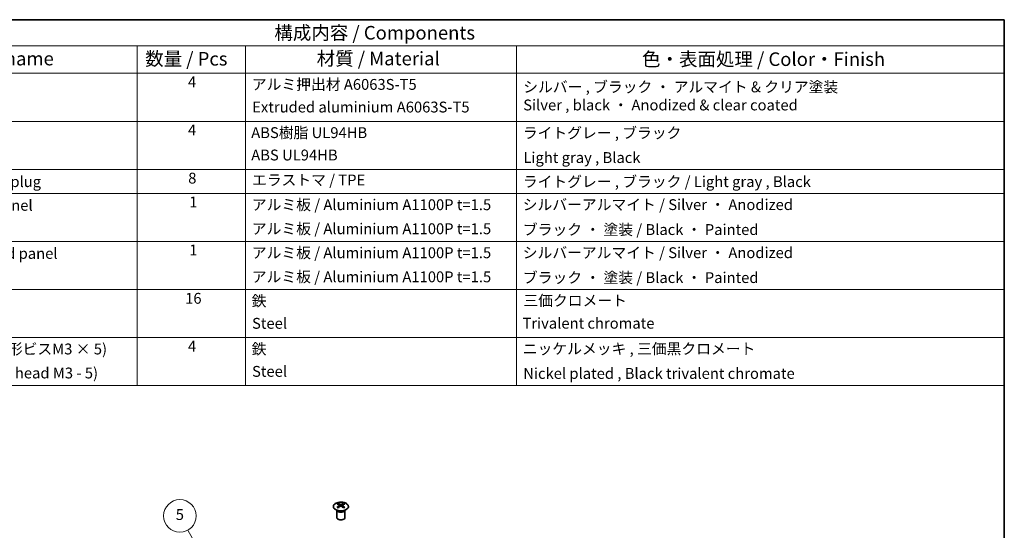
# Model space of a CAD drawing. Units: millimetres. Extents: x 29 to 4586, y 13 to 719.
# Drawn here: x 448 to 811, y 390 to 578 of the extents above; entities that cross this region are included whole.
import ezdxf

# ---------------------------------------------------------------- set-up
doc = ezdxf.new("R2010")
doc.units = ezdxf.units.MM
doc.header["$LTSCALE"] = 2
for name, color, linetype, lineweight in [('Border (ISO)', 7, 'Continuous', 35), ('Symbol (ISO)', 7, 'Continuous', 18), ('Symbol (TK)', 100, 'Continuous', 18), ('Visible (ISO)', 7, 'Continuous', 35), ('Visible Narrow (ISO)', 7, 'Continuous', 25)]:
    doc.layers.add(name, color=color, linetype=linetype, lineweight=lineweight)
doc.styles.add('Note Text (TK)', font='txt')
doc.styles.add('Note Text (TK2)', font='txt')

# ---------------------------------------------------------------- blocks, each defined once
blk = doc.blocks.new('図面枠 tk図枠')
at = {"layer": 'Border (ISO)'}
for p, q in [((14.5, 289), (405.5, 289)), ((405.5, 289), (405.5, 8))]:
    blk.add_line(p, q, dxfattribs=at)
blk = doc.blocks.new('構成内容 _ Components')
at = {"layer": 'Symbol (ISO)'}
for p, q in [((405.5, 289), (174.5, 289)), ((405.5, 289), (405.5, 284.16)), ((405.5, 284.16), (174.5, 284.16)), ((245.5, 284.16), (245.5, 279.12)), ((265.5, 284.16), (265.5, 279.12)), ((315.5, 284.16), (315.5, 279.12)), ((405.5, 284.16), (405.5, 279.12)), ((405.5, 279.12), (174.5, 279.12)), ((245.5, 279.12), (245.5, 221.49)), ((265.5, 279.12), (265.5, 221.49)), ((315.5, 279.12), (315.5, 221.49)), ((405.5, 279.12), (405.5, 221.49)), ((405.5, 270.25), (174.5, 270.25)), ((405.5, 261.39), (174.5, 261.39)), ((405.5, 256.95), (174.5, 256.95)), ((405.5, 248.09), (174.5, 248.09)), ((405.5, 239.22), (174.5, 239.22)), ((405.5, 230.36), (174.5, 230.36)), ((405.5, 221.49), (174.5, 221.49))]:
    blk.add_line(p, q, dxfattribs=at)
at = {"layer": 'Symbol (ISO)', "color": 7, "attachment_point": 7}
for s, insert, char_height, style in [('構成内容 / Components', (270.81, 284.56), 2.5, 'Note Text (TK)'), ('名称 / Part name', (203.92, 279.79), 2.5, 'Note Text (TK)'), ('材質 / Material', (278.62, 279.8), 2.5, 'Note Text (TK)'), ('数量 / Pcs', (246.97, 279.76), 2.5, 'Note Text (TK)'), ('色・表面処理 / Color・Finish', (338.65, 279.69), 2.5, 'Note Text (TK)'), ('4', (254.87, 275.91), 2, 'Note Text (TK2)'), ('アルミ押出材 A6063S-T5', (266.65, 275.44), 2, 'Note Text (TK2)'), ('シルバー , ブラック ・ アルマイト & クリア塗装\\PSilver , black ・ Anodized & clear coated', (316.73, 271.64), 2, 'Note Text (TK2)'), ('Extruded aluminium A6063S-T5', (266.72, 271.26), 2, 'Note Text (TK2)'), ('4', (254.87, 267.04), 2, 'Note Text (TK2)'), ('ABS樹脂 UL94HB', (266.54, 266.54), 2, 'Note Text (TK2)'), ('ライトグレー , ブラック', (316.65, 266.49), 2, 'Note Text (TK2)'), ('ABS UL94HB', (266.54, 262.41), 2, 'Note Text (TK2)'), ('Light gray , Black', (316.76, 261.94), 2, 'Note Text (TK2)'), ('コーナーキャップ / Blind plug', (190.69, 257.5), 2, 'Note Text (TK2)'), ('8', (254.91, 258.15), 2, 'Note Text (TK2)'), ('エラストマ / TPE', (266.68, 257.81), 2, 'Note Text (TK2)'), ('ライトグレー , ブラック / Light gray , Black', (316.65, 257.5), 2, 'Note Text (TK2)'), ('1', (255.1, 253.75), 2, 'Note Text (TK2)'), ('ハメ込みパネル / Slide panel', (190.67, 253.13), 2, 'Note Text (TK2)'), ('アルミ板 / Aluminium A1100P t=1.5', (266.65, 253.24), 2, 'Note Text (TK2)'), ('シルバーアルマイト / Silver ・ Anodized', (316.64, 253.26), 2, 'Note Text (TK2)'), ('アルミ板 / Aluminium A1100P t=1.5', (266.65, 248.81), 2, 'Note Text (TK2)'), ('ブラック ・ 塗装 / Black ・ Painted', (316.67, 248.66), 2, 'Note Text (TK2)'), ('ねじ止めパネル / Screwed panel', (190.64, 244.26), 2, 'Note Text (TK2)'), ('1', (255.1, 244.88), 2, 'Note Text (TK2)'), ('アルミ板 / Aluminium A1100P t=1.5', (266.65, 244.38), 2, 'Note Text (TK2)'), ('シルバーアルマイト / Silver ・ Anodized', (316.64, 244.39), 2, 'Note Text (TK2)'), ('アルミ板 / Aluminium A1100P t=1.5', (266.65, 239.94), 2, 'Note Text (TK2)'), ('ブラック ・ 塗装 / Black ・ Painted', (316.67, 239.8), 2, 'Note Text (TK2)'), ('16', (254.35, 235.98), 2, 'Note Text (TK2)'), ('鉄', (266.62, 235.5), 2, 'Note Text (TK2)'), ('三価クロメート', (316.76, 235.56), 2, 'Note Text (TK2)'), ('Steel', (266.69, 231.36), 2, 'Note Text (TK2)'), ('Trivalent chromate', (316.59, 231.38), 2, 'Note Text (TK2)'), ('パネル取付ビス(十字穴台形ビスM3 × 5)  ', (190.69, 226.63), 2, 'Note Text (TK2)'), ('4', (254.87, 227.15), 2, 'Note Text (TK2)'), ('鉄', (266.62, 226.64), 2, 'Note Text (TK2)'), ('ニッケルメッキ , 三価黒クロメート', (316.65, 226.67), 2, 'Note Text (TK2)'), ('Steel', (266.69, 222.5), 2, 'Note Text (TK2)'), ('Screw(Original trapezoid head M3 - 5)', (190.69, 222.2), 2, 'Note Text (TK2)'), ('Nickel plated , Black trivalent chromate', (316.73, 222.12), 2, 'Note Text (TK2)')]:
    blk.add_mtext(s, dxfattribs=dict(at, insert=insert, char_height=char_height, style=style))
blk = doc.blocks.new('バルーン7')
at = {"layer": 'Symbol (TK)', "color": 100}
for p, q in [((267.19, 172.97), (254.85, 194.85)), ((266.76, 172.72), (268.42, 170.79)), ((267.19, 172.97), (268.42, 170.79)), ((268.42, 170.79), (267.63, 173.21))]:
    blk.add_line(p, q, dxfattribs=at)
at = {"layer": 'Symbol (TK)'}
blk.add_circle((253.37, 197.46), 3, dxfattribs=at)
at = {"layer": 'Symbol (TK)', "color": 7, "insert": (253.37, 197.45), "char_height": 2, "attachment_point": 5, "style": 'Note Text (TK2)'}
blk.add_mtext('5', dxfattribs=at)

msp = doc.modelspace()

# ---------------------------------------------------------------- linework, layer by layer
at = {"layer": 'Visible (ISO)'}
for p, q in [((564.7207, 396.9392), (564.6659, 397.0465)), ((564.6663, 397.0457), (564.6663, 394.313)), ((565.1411, 399.4974), (565.1411, 399.1205)), ((565.6604, 398.8378), (565.7187, 398.2941)), ((565.8493, 398.3846), (565.6998, 398.471)), ((566.633, 398.471), (566.4835, 398.3846)), ((566.6724, 398.8378), (566.614, 398.2941)), ((567.1917, 399.4974), (567.1917, 399.1205)), ((567.612, 396.9392), (567.6668, 397.0465)), ((567.6664, 397.0457), (567.6664, 394.313))]:
    msp.add_line(p, q, dxfattribs=at)
for centre, major_axis, ratio, start_param, end_param in [((565.4006, 393.061), (3.2043, 6.7271), 0.62547267, 0.69994966, 0.77562357), ((566.4182, 392.867), (-4.2226, 6.2245), 0.52483389, 5.52432463, 5.6901366), ((566.4182, 392.5763), (3.2346, 6.7906), 0.62547267, 0.80431066, 0.97012263), ((565.4006, 392.1768), (-4.183, 6.1663), 0.52483389, 5.41996363, 5.49563754), ((565.9146, 392.5763), (3.2346, -6.7906), 0.62547267, 2.47033009, 2.63614206), ((565.9146, 392.867), (-4.2226, -6.2245), 0.52483389, 4.03350142, 4.19931339), ((566.4182, 392.5763), (3.2346, 6.7906), 0.62547267, 0.5054506, 0.67126257), ((566.4182, 392.867), (-4.2226, 6.2245), 0.52483389, 5.22546457, 5.39127654), ((565.9146, 392.867), (-4.2226, -6.2245), 0.52483389, 3.73464136, 3.90045333), ((565.9146, 392.5763), (3.2346, -6.7906), 0.62547267, 2.17147002, 2.33728199), ((566.9321, 393.061), (3.2043, -6.7271), 0.62547267, 2.36596909, 2.44164299), ((566.9321, 392.1768), (-4.183, -6.1663), 0.52483389, 3.92914042, 4.00481433), ((566.1664, 394.313), (-1.5, 0), 0.57735027, 0, 3.14159267)]:
    msp.add_ellipse(centre, major_axis=major_axis, ratio=ratio, start_param=start_param, end_param=end_param, dxfattribs=at)
for points, knots in [([(568.1323, 397.2628), (568.3427, 397.3843), (568.5192, 397.5255), (568.7864, 397.8331), (568.8772, 397.9996), (568.9631, 398.3401), (568.9587, 398.514), (568.8561, 398.852), (568.7579, 399.0159), (568.4774, 399.3182), (568.2946, 399.4564), (567.8632, 399.6925), (567.6144, 399.7904), (567.0764, 399.9359), (566.7872, 399.9835), (566.1975, 400.0237), (565.8972, 400.0163), (565.3156, 399.9473), (565.0345, 399.8856), (564.5199, 399.7142), (564.2864, 399.6044), (563.8909, 399.3476), (563.7289, 399.2007), (563.4933, 398.8844), (563.4195, 398.7152), (563.368, 398.3725), (563.3899, 398.1992), (563.5261, 397.8654), (563.6407, 397.705), (563.9514, 397.4126), (564.1478, 397.2808), (564.6025, 397.0596), (564.8607, 396.9703), (565.4124, 396.8432), (565.7059, 396.8055), (566.2986, 396.7852), (566.5977, 396.8028), (567.1713, 396.8913), (567.4457, 396.9624), (567.8516, 397.1165), (567.9987, 397.1857), (568.1323, 397.2628)], [0, 0, 0, 0, 0.32060968, 0.32060968, 0.64072744, 0.64072744, 0.95891785, 0.95891785, 1.27728737, 1.27728737, 1.59750072, 1.59750072, 1.91811185, 1.91811185, 2.23863588, 2.23863588, 2.55908567, 2.55908567, 2.87954744, 2.87954744, 3.20010105, 3.20010105, 3.52069551, 3.52069551, 3.84055924, 3.84055924, 4.15845831, 4.15845831, 4.47722405, 4.47722405, 4.79759961, 4.79759961, 5.11820536, 5.11820536, 5.43871051, 5.43871051, 5.75915574, 5.75915574, 6.07962925, 6.07962925, 6.28318531, 6.28318531, 6.28318531, 6.28318531]), ([(565.6021, 398.7437), (565.6199, 398.7554), (565.6353, 398.7697), (565.6557, 398.8), (565.6608, 398.816), (565.6608, 398.8453), (565.6557, 398.8605), (565.6353, 398.8877), (565.6199, 398.8996), (565.6021, 398.9086)], [0.0307191633, 0.0307191633, 0.0307191633, 0.0307191633, 0.0383195288, 0.0383195288, 0.0459198942, 0.0459198942, 0.0535202597, 0.0535202597, 0.0611206252, 0.0611206252, 0.0611206252, 0.0611206252]), ([(566.0236, 399.1519), (566.0415, 399.143), (566.0643, 399.1353), (566.114, 399.1251), (566.141, 399.1226), (566.1917, 399.1226), (566.2187, 399.1251), (566.2685, 399.1353), (566.2912, 399.143), (566.3092, 399.1519)], [0.0307191633, 0.0307191633, 0.0307191633, 0.0307191633, 0.0383195288, 0.0383195288, 0.0459198942, 0.0459198942, 0.0535202597, 0.0535202597, 0.0611206252, 0.0611206252, 0.0611206252, 0.0611206252]), ([(566.3092, 398.5003), (566.2912, 398.512), (566.2685, 398.5221), (566.2187, 398.5355), (566.1917, 398.5387), (566.141, 398.5387), (566.114, 398.5355), (566.0643, 398.5221), (566.0415, 398.512), (566.0236, 398.5003)], [0.0307191633, 0.0307191633, 0.0307191633, 0.0307191633, 0.0383195288, 0.0383195288, 0.0459198942, 0.0459198942, 0.0535202597, 0.0535202597, 0.0611206252, 0.0611206252, 0.0611206252, 0.0611206252]), ([(566.7307, 398.9086), (566.7129, 398.8996), (566.6975, 398.8877), (566.677, 398.8605), (566.672, 398.8453), (566.672, 398.816), (566.677, 398.8), (566.6975, 398.7697), (566.7129, 398.7554), (566.7307, 398.7437)], [0.0307191633, 0.0307191633, 0.0307191633, 0.0307191633, 0.0383195288, 0.0383195288, 0.0459198942, 0.0459198942, 0.0535202597, 0.0535202597, 0.0611206252, 0.0611206252, 0.0611206252, 0.0611206252])]:
    msp.add_open_spline(points, degree=3, knots=knots, dxfattribs=at)
at = {"layer": 'Visible Narrow (ISO)'}
for p, q in [((565.6021, 398.7437), (565.6389, 398.2371)), ((566.0236, 399.1519), (565.9739, 398.468)), ((566.3092, 399.1519), (566.3588, 398.468)), ((566.7307, 398.7437), (566.6939, 398.2371))]:
    msp.add_line(p, q, dxfattribs=at)
msp.add_ellipse((566.1664, 398.4112), major_axis=(-2.7768, 0), ratio=0.57735027, dxfattribs=at)
for centre, major_axis, start_param, end_param in [((566.1664, 397.155), (-1.5, 0), 0.18535428, 2.95623838), ((566.1664, 397.1853), (1.5072, 0), 3.42832817, 5.99644979)]:
    msp.add_ellipse(centre, major_axis=major_axis, ratio=0.57735027, start_param=start_param, end_param=end_param, dxfattribs=at)

# ---------------------------------------------------------------- block references
at = {"xscale": 2, "yscale": 2, "zscale": 2}
msp.add_blockref('図面枠 tk図枠', (0, 0), dxfattribs=at)
at = {"layer": 'Symbol (ISO)', "xscale": 2, "yscale": 2, "zscale": 2}
msp.add_blockref('構成内容 _ Components', (0, 0), dxfattribs=at)
at = {"layer": 'Symbol (TK)', "xscale": 2, "yscale": 2, "zscale": 2}
msp.add_blockref('バルーン7', (0, 0), dxfattribs=at)

doc.saveas('drawing.dxf')
